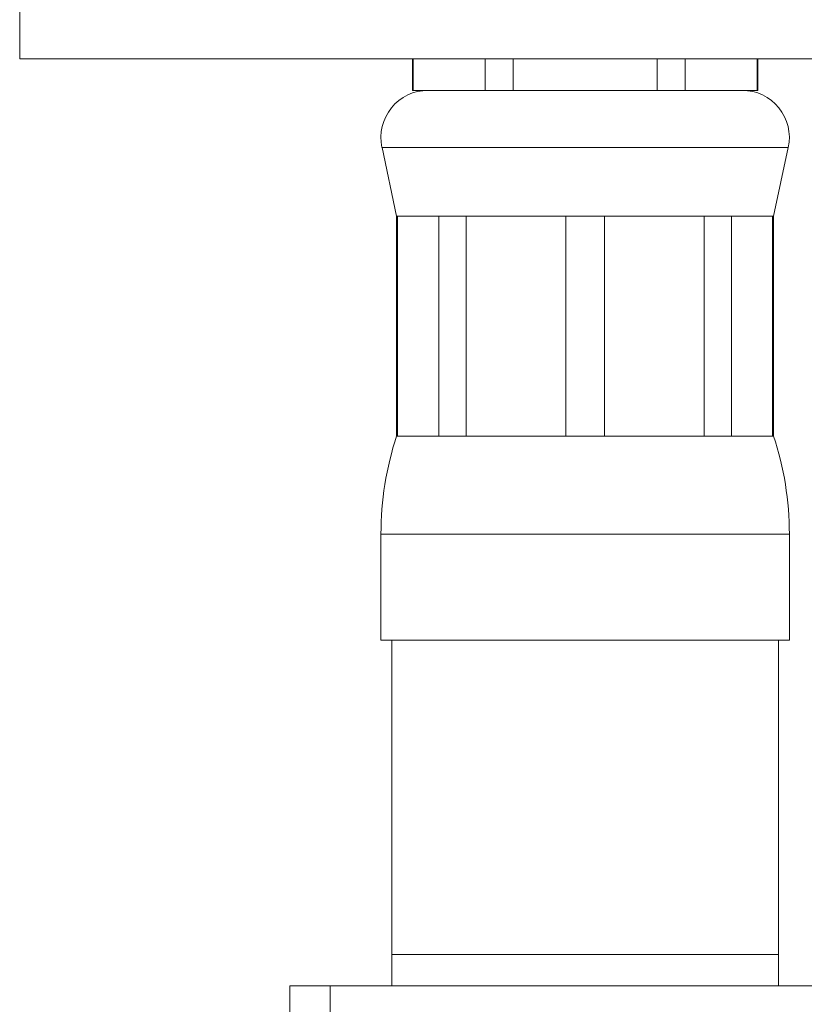
# Model space of a CAD drawing. Units: millimetres. Extents: x -284 to 605, y -442 to 679.
# Drawn here: x 32 to 57, y 114 to 145 of the extents above; entities that cross this region are included whole.
import ezdxf

# ---------------------------------------------------------------- set-up
doc = ezdxf.new("R2010")
doc.units = ezdxf.units.MM

msp = doc.modelspace()

# ---------------------------------------------------------------- linework, layer by layer
at = {"color": 7, "linetype": 'Continuous', "lineweight": 0}
for p, q in [((31.928, 146.32), (31.928, 143.82)), ((53.928, 143.82), (31.928, 143.82)), ((44.428, 143.82), (44.428, 142.82)), ((44.453, 142.82), (44.453, 143.82)), ((46.744, 143.82), (46.744, 142.82)), ((47.637, 142.82), (47.637, 143.82)), ((52.22, 143.82), (52.22, 142.82)), ((53.113, 142.82), (53.113, 143.82)), ((75.928, 143.82), (53.928, 143.82)), ((55.404, 143.82), (55.404, 142.82)), ((55.428, 142.82), (55.428, 143.82)), ((44.453, 142.82), (44.428, 142.82)), ((45.598, 142.82), (44.453, 142.82)), ((45.598, 142.82), (45.598, 142.82)), ((46.744, 142.82), (45.598, 142.82)), ((47.637, 142.82), (46.744, 142.82)), ((49.928, 142.82), (47.637, 142.82)), ((49.928, 142.82), (49.928, 142.82)), ((52.22, 142.82), (49.928, 142.82)), ((53.113, 142.82), (52.22, 142.82)), ((54.259, 142.82), (53.113, 142.82)), ((54.259, 142.82), (54.259, 142.82)), ((55.404, 142.82), (54.259, 142.82)), ((55.428, 142.82), (55.404, 142.82)), ((43.462, 141.006), (43.928, 138.82)), ((55.928, 138.82), (56.395, 141.006)), ((43.928, 138.82), (43.928, 131.82)), ((43.928, 138.82), (43.96, 138.82)), ((43.96, 138.82), (45.272, 138.82)), ((43.96, 131.82), (43.96, 138.82)), ((45.272, 138.82), (46.145, 138.82)), ((45.272, 138.82), (45.272, 131.82)), ((46.145, 138.82), (49.311, 138.82)), ((46.145, 131.82), (46.145, 138.82)), ((49.311, 138.82), (50.545, 138.82)), ((49.311, 138.82), (49.311, 131.82)), ((50.545, 138.82), (53.712, 138.82)), ((50.545, 131.82), (50.545, 138.82)), ((53.712, 138.82), (54.585, 138.82)), ((53.712, 138.82), (53.712, 131.82)), ((54.585, 138.82), (55.897, 138.82)), ((54.585, 131.82), (54.585, 138.82)), ((55.897, 138.82), (55.928, 138.82)), ((55.897, 138.82), (55.897, 131.82)), ((55.928, 131.82), (55.928, 138.82)), ((43.928, 131.82), (43.96, 131.82)), ((43.96, 131.82), (45.272, 131.82)), ((45.272, 131.82), (46.145, 131.82)), ((46.145, 131.82), (49.311, 131.82)), ((49.311, 131.82), (50.545, 131.82)), ((50.545, 131.82), (53.712, 131.82)), ((53.712, 131.82), (54.585, 131.82)), ((54.585, 131.82), (55.897, 131.82)), ((55.897, 131.82), (55.928, 131.82)), ((43.428, 128.697), (43.428, 125.32)), ((56.428, 125.32), (56.428, 128.697)), ((43.428, 125.32), (56.428, 125.32)), ((43.778, 125.32), (43.778, 115.32)), ((56.078, 115.32), (56.078, 125.32)), ((43.778, 115.32), (43.778, 114.32)), ((56.078, 114.32), (56.078, 115.32)), ((40.528, 114.32), (40.528, 112.32)), ((40.528, 114.32), (41.811, 114.32)), ((41.811, 114.32), (41.811, 112.32)), ((41.811, 114.32), (79.528, 114.32))]:
    msp.add_line(p, q, dxfattribs=at)
at = {"color": 8, "linetype": 'Continuous', "lineweight": 0}
for p, q in [((43.462, 141.006), (56.395, 141.006)), ((43.428, 128.697), (56.428, 128.697)), ((43.778, 115.32), (56.078, 115.32))]:
    msp.add_line(p, q, dxfattribs=at)
at = {"color": 7, "linetype": 'Continuous', "lineweight": 0}
for centre, radius, start, end in [((44.928, 141.32), 1.5, 90, 192.0531), ((54.928, 141.32), 1.5, 347.9469, 90), ((53.428, 128.697), 10, 161.8051, 180), ((46.428, 128.697), 10, 0, 18.1949)]:
    msp.add_arc(centre, radius, start, end, dxfattribs=at)

doc.saveas('drawing.dxf')
